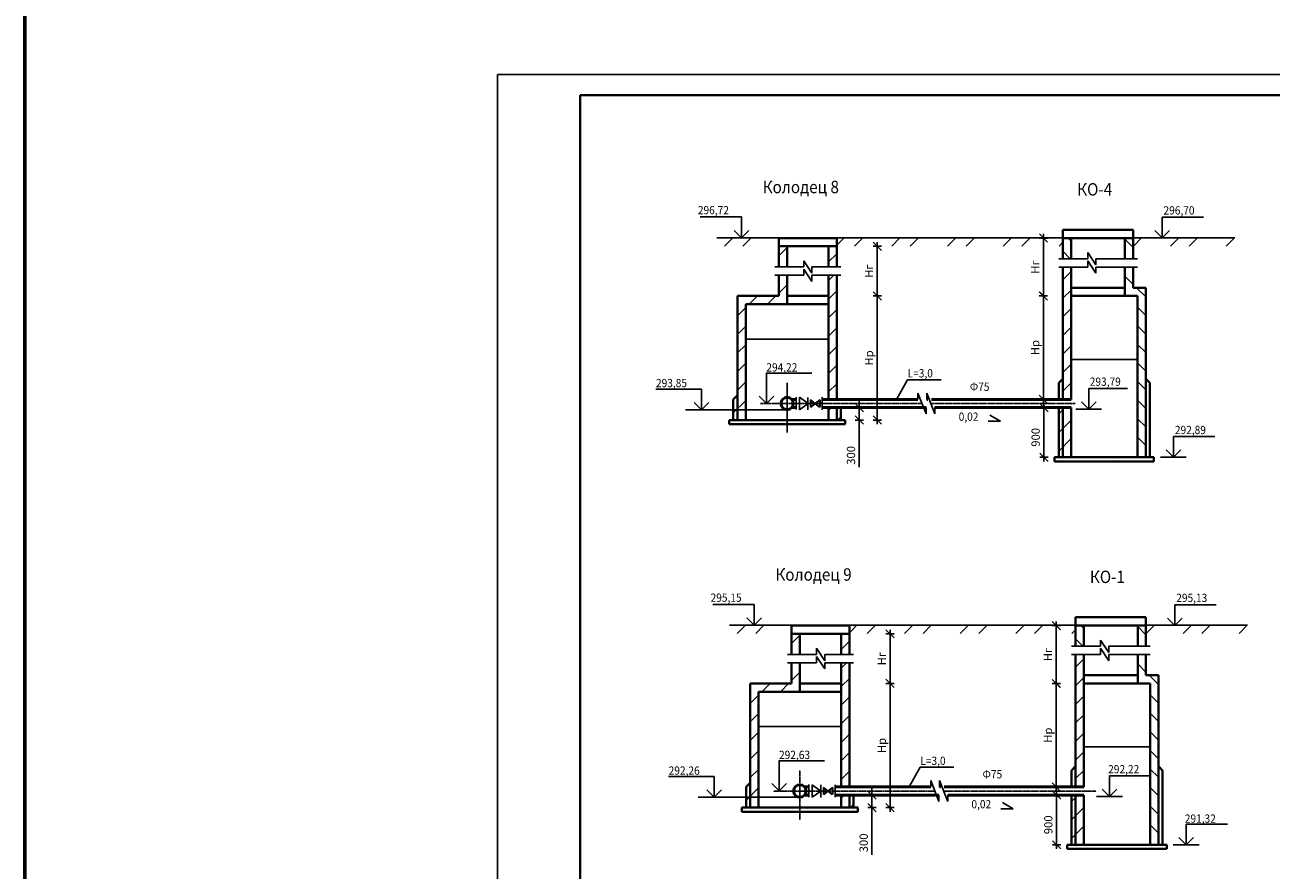
# Model space of a CAD drawing. Units: millimetres. Extents: x 197007 to 853145, y -289564 to 181353.
# Drawn here: x 197007 to 227107, y -235819 to -215390 of the extents above; entities that cross this region are included whole.
import ezdxf

# ---------------------------------------------------------------- set-up
doc = ezdxf.new("R2010")
doc.units = ezdxf.units.MM
doc.linetypes.add('ACAD_ISO05W100', pattern=[33, 24, -3, 0, -3, 0, -3])
for name, color, linetype in [('1 оч. 1 пуск', 212, 'Continuous'), ('plan', 212, 'Continuous'), ('tmr_dwg', 7, 'Continuous'), ('электр1', 1, 'Continuous')]:
    doc.layers.add(name, color=color, linetype=linetype)
doc.layers.add('Слой3', color=1, linetype='Continuous', lineweight=50)
doc.styles.get("Standard").update_dxf_attribs({"font": 'ARIAL.TTF'})
doc.styles.add('TXT0', font='txt', dxfattribs={"width": 0.8})
doc.styles.add('TXT200', font='txt.shx', dxfattribs={"width": 0.9, "height": 200})
doc.dimstyles.new('GOST 2.304', dxfattribs={"dimscale": 100, "dimtxt": 2, "dimasz": 1, "dimexe": 2, "dimexo": 2, "dimgap": 1, "dimtad": 1, "dimdec": 0, "dimzin": 0, "dimdsep": 46, "dimtxsty": 'TXT0', "dimblk": 'dblk_0', "dimcen": 2, "dimdle": 1.5, "dimse1": 1, "dimse2": 1, "dimadec": 0, "dimazin": 0, "dimtfac": 1, "dimtdec": 0, "dimtix": 1, "dimtmove": 0, "dimatfit": 3, "dimldrblk": 'dblk_0', "dimfxl": 0, "dimtolj": 1, "dimtzin": 0, "dimarcsym": 0})
doc.dimstyles.new('ISO-25', dxfattribs={"dimtxt": 2.5, "dimasz": 2.5, "dimexe": 1.25, "dimexo": 0.625, "dimtad": 1, "dimtxsty": 'Standard', "dimcen": 2.5, "dimadec": 0, "dimazin": 0, "dimtfac": 1, "dimtmove": 0, "dimatfit": 3, "dimfxl": 0, "dimarcsym": 0})

# ---------------------------------------------------------------- blocks, each defined once
blk = doc.blocks.new('dblk_0')
at = {"color": 0, "linetype": 'ByBlock'}
for p, q in [((1, 1), (-1, -1)), ((-1, 0), (1, 0)), ((0, 1), (0, -1))]:
    blk.add_line(p, q, dxfattribs=at)
blk = doc.blocks.new('*D118')
at = {"layer": 'Defpoints', "color": 0, "linetype": 'ByBlock', "ltscale": 2}
for p in [(216818, -224641), (217160, -224641), (216818, -224941)]:
    blk.add_point(p, dxfattribs=at)
at = {"layer": 'tmr_dwg', "color": 0, "linetype": 'ByBlock', "lineweight": -2, "ltscale": 2}
for p, q in [((217160, -224541), (217160, -224441)), ((217160, -224641), (217160, -224941)), ((217160, -225041), (217160, -226082))]:
    blk.add_line(p, q, dxfattribs=at)
at = {"layer": 'tmr_dwg', "color": 0, "linetype": 'ByBlock', "lineweight": -2, "ltscale": 2, "xscale": 100, "yscale": 100, "zscale": 100}
for p, rotation in [((217160, -224641), 270), ((217160, -224941), 90)]:
    blk.add_blockref('dblk_0', p, dxfattribs=dict(at, rotation=rotation))
at = {"layer": 'tmr_dwg', "color": 0, "linetype": 'ByBlock', "lineweight": 25, "ltscale": 2, "insert": (216960, -225795), "char_height": 200, "attachment_point": 5, "rotation": 90, "style": 'TXT0'}
blk.add_mtext('\\A1;300', dxfattribs=at)
blk = doc.blocks.new('*D119')
at = {"layer": 'Defpoints', "color": 0, "linetype": 'ByBlock', "ltscale": 2}
for p in [(216418, -221941), (217596, -221941), (216818, -224941)]:
    blk.add_point(p, dxfattribs=at)
at = {"layer": 'tmr_dwg', "color": 0, "linetype": 'ByBlock', "lineweight": -2, "ltscale": 2}
blk.add_line((217596, -224841), (217596, -222041), dxfattribs=at)
at = {"layer": 'tmr_dwg', "color": 0, "linetype": 'ByBlock', "lineweight": -2, "ltscale": 2, "xscale": 100, "yscale": 100, "zscale": 100}
for p, rotation in [((217596, -221941), 90), ((217596, -224941), 270)]:
    blk.add_blockref('dblk_0', p, dxfattribs=dict(at, rotation=rotation))
at = {"layer": 'tmr_dwg', "color": 0, "linetype": 'ByBlock', "lineweight": 25, "ltscale": 2, "insert": (217396, -223441), "char_height": 200, "attachment_point": 5, "rotation": 90, "style": 'TXT0'}
blk.add_mtext('\\A1;Нр', dxfattribs=at)
blk = doc.blocks.new('*D120')
at = {"layer": 'Defpoints', "color": 0, "linetype": 'ByBlock', "ltscale": 2}
for p in [(221610, -220542), (222278, -220542), (222278, -221942)]:
    blk.add_point(p, dxfattribs=at)
at = {"layer": 'tmr_dwg', "color": 0, "linetype": 'ByBlock', "lineweight": -2, "ltscale": 2}
blk.add_line((221610, -221842), (221610, -220642), dxfattribs=at)
at = {"layer": 'tmr_dwg', "color": 0, "linetype": 'ByBlock', "lineweight": -2, "ltscale": 2, "xscale": 100, "yscale": 100, "zscale": 100}
for p, rotation in [((221610, -220542), 90), ((221610, -221942), 270)]:
    blk.add_blockref('dblk_0', p, dxfattribs=dict(at, rotation=rotation))
at = {"layer": 'tmr_dwg', "color": 0, "linetype": 'ByBlock', "lineweight": 25, "ltscale": 2, "insert": (221410, -221242), "char_height": 200, "attachment_point": 5, "rotation": 90, "style": 'TXT0'}
blk.add_mtext('\\A1;Нг', dxfattribs=at)
blk = doc.blocks.new('*D121')
at = {"layer": 'Defpoints', "color": 0, "linetype": 'ByBlock', "ltscale": 2}
for p in [(216618, -220741), (217596, -220741), (216618, -221941)]:
    blk.add_point(p, dxfattribs=at)
at = {"layer": 'tmr_dwg', "color": 0, "linetype": 'ByBlock', "lineweight": -2, "ltscale": 2}
blk.add_line((217596, -221841), (217596, -220841), dxfattribs=at)
at = {"layer": 'tmr_dwg', "color": 0, "linetype": 'ByBlock', "lineweight": -2, "ltscale": 2, "xscale": 100, "yscale": 100, "zscale": 100}
for p, rotation in [((217596, -220741), 90), ((217596, -221941), 270)]:
    blk.add_blockref('dblk_0', p, dxfattribs=dict(at, rotation=rotation))
at = {"layer": 'tmr_dwg', "color": 0, "linetype": 'ByBlock', "lineweight": 25, "ltscale": 2, "insert": (217396, -221341), "char_height": 200, "attachment_point": 5, "rotation": 90, "style": 'TXT0'}
blk.add_mtext('\\A1;Нг', dxfattribs=at)
blk = doc.blocks.new('*D122')
at = {"layer": '1 оч. 1 пуск', "color": 0, "linetype": 'ByBlock', "lineweight": -2, "ltscale": 2}
for p, q in [((222278, -223510), (222278, -223476)), ((222281, -223477), (223876, -223477)), ((223878, -223510), (223878, -223476))]:
    blk.add_line(p, q, dxfattribs=at)
at = {"layer": '1 оч. 1 пуск', "color": 0, "linetype": 'ByBlock', "ltscale": 2}
for points in [[(222281, -223476), (222281, -223477), (222278, -223477)], [(223876, -223476), (223876, -223477), (223878, -223477)]]:
    blk.add_solid(points, dxfattribs=at)
at = {"layer": 'Defpoints', "color": 0, "linetype": 'ByBlock', "ltscale": 2}
for p in [(222278, -223511), (223878, -223477), (223878, -223511)]:
    blk.add_point(p, dxfattribs=at)
at = {"layer": '1 оч. 1 пуск', "color": 0, "linetype": 'ByBlock', "lineweight": 25, "ltscale": 2, "insert": (223078, -223475), "char_height": 2.5, "attachment_point": 5}
blk.add_mtext('1000', dxfattribs=at)
blk = doc.blocks.new('*D123')
at = {"layer": 'Defpoints', "color": 0, "linetype": 'ByBlock', "ltscale": 2}
for p in [(214421, -222981), (216428, -222981), (216428, -222986)]:
    blk.add_point(p, dxfattribs=at)
at = {"layer": 'электр1', "color": 0, "linetype": 'ByBlock', "lineweight": -2, "ltscale": 2}
for p, q in [((214421, -222982), (214421, -222987)), ((214424, -222986), (216425, -222986)), ((216428, -222982), (216428, -222987))]:
    blk.add_line(p, q, dxfattribs=at)
at = {"layer": 'электр1', "color": 0, "linetype": 'ByBlock', "ltscale": 2}
for points in [[(214424, -222985), (214424, -222986), (214421, -222986)], [(216425, -222985), (216425, -222986), (216428, -222986)]]:
    blk.add_solid(points, dxfattribs=at)
at = {"layer": 'электр1', "color": 0, "linetype": 'ByBlock', "lineweight": 25, "ltscale": 2, "insert": (215425, -222984), "char_height": 2.5, "attachment_point": 5}
blk.add_mtext('1500', dxfattribs=at)
blk = doc.blocks.new('*D124')
at = {"layer": 'Defpoints', "color": 0, "linetype": 'ByBlock', "ltscale": 2}
for p in [(221610, -224641), (221620, -224641), (221610, -225842)]:
    blk.add_point(p, dxfattribs=at)
at = {"layer": 'tmr_dwg', "color": 0, "linetype": 'ByBlock', "lineweight": -2, "ltscale": 2}
blk.add_line((221620, -225742), (221620, -224741), dxfattribs=at)
at = {"layer": 'tmr_dwg', "color": 0, "linetype": 'ByBlock', "lineweight": -2, "ltscale": 2, "xscale": 100, "yscale": 100, "zscale": 100}
for p, rotation in [((221620, -224641), 90), ((221620, -225842), 270)]:
    blk.add_blockref('dblk_0', p, dxfattribs=dict(at, rotation=rotation))
at = {"layer": 'tmr_dwg', "color": 0, "linetype": 'ByBlock', "lineweight": 25, "ltscale": 2, "insert": (221420, -225359), "char_height": 200, "attachment_point": 5, "rotation": 90, "style": 'TXT0'}
blk.add_mtext('\\A1;900', dxfattribs=at)
blk = doc.blocks.new('*D125')
at = {"layer": 'Defpoints', "color": 0, "linetype": 'ByBlock', "ltscale": 2}
for p in [(221610, -221942), (221609, -224441), (222278, -224441)]:
    blk.add_point(p, dxfattribs=at)
at = {"layer": 'tmr_dwg', "color": 0, "linetype": 'ByBlock', "lineweight": -2, "ltscale": 2}
blk.add_line((221609, -222042), (221609, -224341), dxfattribs=at)
at = {"layer": 'tmr_dwg', "color": 0, "linetype": 'ByBlock', "lineweight": -2, "ltscale": 2, "xscale": 100, "yscale": 100, "zscale": 100}
for p, rotation in [((221609, -221942), 90), ((221609, -224441), 270)]:
    blk.add_blockref('dblk_0', p, dxfattribs=dict(at, rotation=rotation))
at = {"layer": 'tmr_dwg', "color": 0, "linetype": 'ByBlock', "lineweight": 25, "ltscale": 2, "insert": (221409, -223191), "char_height": 200, "attachment_point": 5, "rotation": 90, "style": 'TXT0'}
blk.add_mtext('\\A1;Нр', dxfattribs=at)
blk = doc.blocks.new('*D126')
at = {"layer": 'Defpoints', "color": 0, "linetype": 'ByBlock', "ltscale": 2}
for p in [(217125, -234008), (217467, -234008), (217125, -234308)]:
    blk.add_point(p, dxfattribs=at)
at = {"layer": 'tmr_dwg', "color": 0, "linetype": 'ByBlock', "lineweight": -2, "ltscale": 2}
for p, q in [((217467, -233908), (217467, -233808)), ((217467, -234008), (217467, -234308)), ((217467, -234408), (217467, -235448))]:
    blk.add_line(p, q, dxfattribs=at)
at = {"layer": 'tmr_dwg', "color": 0, "linetype": 'ByBlock', "lineweight": -2, "ltscale": 2, "xscale": 100, "yscale": 100, "zscale": 100}
for p, rotation in [((217467, -234008), 270), ((217467, -234308), 90)]:
    blk.add_blockref('dblk_0', p, dxfattribs=dict(at, rotation=rotation))
at = {"layer": 'tmr_dwg', "color": 0, "linetype": 'ByBlock', "lineweight": 25, "ltscale": 2, "insert": (217267, -235162), "char_height": 200, "attachment_point": 5, "rotation": 90, "style": 'TXT0'}
blk.add_mtext('\\A1;300', dxfattribs=at)
blk = doc.blocks.new('*D127')
at = {"layer": 'Defpoints', "color": 0, "linetype": 'ByBlock', "ltscale": 2}
for p in [(216725, -231308), (217903, -231308), (217125, -234308)]:
    blk.add_point(p, dxfattribs=at)
at = {"layer": 'tmr_dwg', "color": 0, "linetype": 'ByBlock', "lineweight": -2, "ltscale": 2}
blk.add_line((217903, -234208), (217903, -231408), dxfattribs=at)
at = {"layer": 'tmr_dwg', "color": 0, "linetype": 'ByBlock', "lineweight": -2, "ltscale": 2, "xscale": 100, "yscale": 100, "zscale": 100}
for p, rotation in [((217903, -231308), 90), ((217903, -234308), 270)]:
    blk.add_blockref('dblk_0', p, dxfattribs=dict(at, rotation=rotation))
at = {"layer": 'tmr_dwg', "color": 0, "linetype": 'ByBlock', "lineweight": 25, "ltscale": 2, "insert": (217703, -232808), "char_height": 200, "attachment_point": 5, "rotation": 90, "style": 'TXT0'}
blk.add_mtext('\\A1;Нр', dxfattribs=at)
blk = doc.blocks.new('*D128')
at = {"layer": 'Defpoints', "color": 0, "linetype": 'ByBlock', "ltscale": 2}
for p in [(221918, -229909), (222585, -229909), (222585, -231309)]:
    blk.add_point(p, dxfattribs=at)
at = {"layer": 'tmr_dwg', "color": 0, "linetype": 'ByBlock', "lineweight": -2, "ltscale": 2}
blk.add_line((221918, -231209), (221918, -230009), dxfattribs=at)
at = {"layer": 'tmr_dwg', "color": 0, "linetype": 'ByBlock', "lineweight": -2, "ltscale": 2, "xscale": 100, "yscale": 100, "zscale": 100}
for p, rotation in [((221918, -229909), 90), ((221918, -231309), 270)]:
    blk.add_blockref('dblk_0', p, dxfattribs=dict(at, rotation=rotation))
at = {"layer": 'tmr_dwg', "color": 0, "linetype": 'ByBlock', "lineweight": 25, "ltscale": 2, "insert": (221718, -230609), "char_height": 200, "attachment_point": 5, "rotation": 90, "style": 'TXT0'}
blk.add_mtext('\\A1;Нг', dxfattribs=at)
blk = doc.blocks.new('*D129')
at = {"layer": 'Defpoints', "color": 0, "linetype": 'ByBlock', "ltscale": 2}
for p in [(216925, -230108), (217903, -230108), (216925, -231308)]:
    blk.add_point(p, dxfattribs=at)
at = {"layer": 'tmr_dwg', "color": 0, "linetype": 'ByBlock', "lineweight": -2, "ltscale": 2}
blk.add_line((217903, -231208), (217903, -230208), dxfattribs=at)
at = {"layer": 'tmr_dwg', "color": 0, "linetype": 'ByBlock', "lineweight": -2, "ltscale": 2, "xscale": 100, "yscale": 100, "zscale": 100}
for p, rotation in [((217903, -230108), 90), ((217903, -231308), 270)]:
    blk.add_blockref('dblk_0', p, dxfattribs=dict(at, rotation=rotation))
at = {"layer": 'tmr_dwg', "color": 0, "linetype": 'ByBlock', "lineweight": 25, "ltscale": 2, "insert": (217703, -230708), "char_height": 200, "attachment_point": 5, "rotation": 90, "style": 'TXT0'}
blk.add_mtext('\\A1;Нг', dxfattribs=at)
blk = doc.blocks.new('*D130')
at = {"layer": '1 оч. 1 пуск', "color": 0, "linetype": 'ByBlock', "lineweight": -2, "ltscale": 2}
for p, q in [((222585, -232877), (222585, -232842)), ((222588, -232843), (224183, -232843)), ((224185, -232877), (224185, -232842))]:
    blk.add_line(p, q, dxfattribs=at)
at = {"layer": '1 оч. 1 пуск', "color": 0, "linetype": 'ByBlock', "ltscale": 2}
for points in [[(222588, -232843), (222588, -232844), (222585, -232843)], [(224183, -232843), (224183, -232844), (224185, -232843)]]:
    blk.add_solid(points, dxfattribs=at)
at = {"layer": 'Defpoints', "color": 0, "linetype": 'ByBlock', "ltscale": 2}
for p in [(222585, -232877), (224185, -232843), (224185, -232877)]:
    blk.add_point(p, dxfattribs=at)
at = {"layer": '1 оч. 1 пуск', "color": 0, "linetype": 'ByBlock', "lineweight": 25, "ltscale": 2, "insert": (223385, -232842), "char_height": 2.5, "attachment_point": 5}
blk.add_mtext('1000', dxfattribs=at)
blk = doc.blocks.new('*D131')
at = {"layer": 'Defpoints', "color": 0, "linetype": 'ByBlock', "ltscale": 2}
for p in [(214729, -232348), (216735, -232348), (216735, -232352)]:
    blk.add_point(p, dxfattribs=at)
at = {"layer": 'электр1', "color": 0, "linetype": 'ByBlock', "lineweight": -2, "ltscale": 2}
for p, q in [((214729, -232348), (214729, -232353)), ((214731, -232352), (216733, -232352)), ((216735, -232348), (216735, -232353))]:
    blk.add_line(p, q, dxfattribs=at)
at = {"layer": 'электр1', "color": 0, "linetype": 'ByBlock', "ltscale": 2}
for points in [[(214731, -232352), (214731, -232353), (214729, -232352)], [(216733, -232352), (216733, -232353), (216735, -232352)]]:
    blk.add_solid(points, dxfattribs=at)
at = {"layer": 'электр1', "color": 0, "linetype": 'ByBlock', "lineweight": 25, "ltscale": 2, "insert": (215732, -232350), "char_height": 2.5, "attachment_point": 5}
blk.add_mtext('1500', dxfattribs=at)
blk = doc.blocks.new('*D132')
at = {"layer": 'Defpoints', "color": 0, "linetype": 'ByBlock', "ltscale": 2}
for p in [(221918, -234008), (221927, -234008), (221918, -235209)]:
    blk.add_point(p, dxfattribs=at)
at = {"layer": 'tmr_dwg', "color": 0, "linetype": 'ByBlock', "lineweight": -2, "ltscale": 2}
blk.add_line((221927, -235109), (221927, -234108), dxfattribs=at)
at = {"layer": 'tmr_dwg', "color": 0, "linetype": 'ByBlock', "lineweight": -2, "ltscale": 2, "xscale": 100, "yscale": 100, "zscale": 100}
for p, rotation in [((221927, -234008), 90), ((221927, -235209), 270)]:
    blk.add_blockref('dblk_0', p, dxfattribs=dict(at, rotation=rotation))
at = {"layer": 'tmr_dwg', "color": 0, "linetype": 'ByBlock', "lineweight": 25, "ltscale": 2, "insert": (221727, -234725), "char_height": 200, "attachment_point": 5, "rotation": 90, "style": 'TXT0'}
blk.add_mtext('\\A1;900', dxfattribs=at)
blk = doc.blocks.new('*D133')
at = {"layer": 'Defpoints', "color": 0, "linetype": 'ByBlock', "ltscale": 2}
for p in [(221918, -231309), (221916, -233808), (222585, -233808)]:
    blk.add_point(p, dxfattribs=at)
at = {"layer": 'tmr_dwg', "color": 0, "linetype": 'ByBlock', "lineweight": -2, "ltscale": 2}
blk.add_line((221916, -231409), (221916, -233708), dxfattribs=at)
at = {"layer": 'tmr_dwg', "color": 0, "linetype": 'ByBlock', "lineweight": -2, "ltscale": 2, "xscale": 100, "yscale": 100, "zscale": 100}
for p, rotation in [((221916, -231309), 90), ((221916, -233808), 270)]:
    blk.add_blockref('dblk_0', p, dxfattribs=dict(at, rotation=rotation))
at = {"layer": 'tmr_dwg', "color": 0, "linetype": 'ByBlock', "lineweight": 25, "ltscale": 2, "insert": (221716, -232558), "char_height": 200, "attachment_point": 5, "rotation": 90, "style": 'TXT0'}
blk.add_mtext('\\A1;Нр', dxfattribs=at)

msp = doc.modelspace()

# ---------------------------------------------------------------- hatches: boundary and pattern name
at = {"layer": 'tmr_dwg', "linetype": 'ByBlock', "lineweight": 25, "ltscale": 100}
h = msp.add_hatch(dxfattribs=at)
h.set_pattern_fill('ANSI32', color=0, scale=100, style=0)
h.set_pattern_definition([(45, (-276434.6, -208627.4), (-673.5192, 673.5192), []), (45, (-275985.6, -208627.4), (-673.5192, 673.5192), [])])
h.paths.add_polyline_path([(216617.78, -220535.308), (216617.78, -220735.308), (222075.86, -220735.308), (222075.86, -220535.308)])
h.paths.add_polyline_path([(226228.702, -220735.308), (226228.702, -220535.308), (223775.86, -220535.308), (223775.86, -220735.308)])
h.paths.add_polyline_path([(213717.78, -220535.308), (213717.78, -220735.308), (215217.78, -220735.308), (215217.78, -220535.308)])
h = msp.add_hatch(dxfattribs=at)
h.set_pattern_fill('ANSI31', color=0, scale=100, angle=90, style=0)
h.set_pattern_definition([(135, (-276432.35, -208633.98), (-224.5064, -224.5064), [])])
h.paths.add_polyline_path([(222078.085, -221041.908), (222278.085, -221041.908), (222278.085, -220541.908), (222078.085, -220541.908)])
h.paths.add_polyline_path([(223578.085, -221041.908), (223778.085, -221041.908), (223778.085, -220541.908), (223578.085, -220541.908)])
h.paths.add_polyline_path([(223878.085, -221941.908), (223878.085, -225841.908), (224078.085, -225841.908), (224078.085, -221741.908), (223778.085, -221741.908), (223778.085, -221241.908), (223578.085, -221241.908), (223578.085, -221941.908)])
h = msp.add_hatch(dxfattribs=at)
h.set_pattern_fill('ANSI31', color=0, scale=100, style=0)
h.set_pattern_definition([(45, (-276434.7, -208833.06), (-224.5064, 224.5064), [])])
h.paths.add_polyline_path([(215417.659, -220740.992), (215217.659, -220740.992), (215217.659, -221240.992), (215417.659, -221240.992)])
h.paths.add_polyline_path([(215417.659, -221440.992), (215217.659, -221440.992), (215217.659, -221940.992), (215417.659, -221940.992)])
h.paths.add_polyline_path([(214117.659, -224940.992), (214217.659, -224940.992), (214217.659, -224340.992), (214117.659, -224440.992)])
h.paths.add_polyline_path([(216417.659, -224940.992), (216617.659, -224940.992), (216617.659, -224640.992), (216417.659, -224640.992)])
h.paths.add_polyline_path([(216717.659, -224640.992), (216617.659, -224640.992), (216617.659, -224940.992), (216717.659, -224940.992)])
h.paths.add_polyline_path([(216617.659, -221940.992), (216617.659, -221440.992), (216417.659, -221440.992), (216417.659, -222140.992), (216417.659, -224440.992), (216617.659, -224440.992)])
h.paths.add_polyline_path([(216417.659, -221240.992), (216617.659, -221240.992), (216617.659, -220740.992), (216417.659, -220740.992)])
h.paths.add_polyline_path([(215417.659, -222140.992), (215417.659, -221940.992), (214217.659, -221940.992), (214217.659, -224940.992), (214417.659, -224940.992), (214417.659, -222140.992)])
h = msp.add_hatch(dxfattribs=at)
h.set_pattern_fill('ANSI31', color=0, scale=100, style=0)
h.set_pattern_definition([(45, (-276432.35, -208633.98), (-224.5064, 224.5064), [])])
h.paths.add_polyline_path([(222078.085, -224241.908), (222278.085, -224241.908), (222278.085, -221941.908), (222278.085, -221241.908), (222078.085, -221241.908), (222078.085, -221941.908)])
h.paths.add_polyline_path([(222078.085, -224441.908), (221978.085, -224441.908), (221978.085, -225841.908), (222078.085, -225841.908)])
h.paths.add_polyline_path([(221978.085, -224241.908), (222078.085, -224241.908), (222078.085, -223941.908), (221978.085, -224041.908)])
h.paths.add_polyline_path([(222278.085, -224640.992), (222078.085, -224640.992), (222078.085, -225841.908), (222278.085, -225841.908)])
h = msp.add_hatch(dxfattribs=at)
h.set_pattern_fill('DOTS', color=0, scale=50, angle=45, style=0)
h.set_pattern_definition([(45, (-276434.7, -208833.06), (-28.0633, 84.189901), [0, -79.375])])
h.paths.add_polyline_path([(215417.659, -225040.992), (215417.659, -224940.992), (214017.659, -224940.992), (214017.659, -225040.992)])
h.paths.add_polyline_path([(215417.659, -224940.992), (215417.659, -225040.992), (216817.659, -225040.992), (216817.659, -224940.992), (216717.659, -224940.992), (216617.659, -224940.992), (216417.659, -224940.992)])
h = msp.add_hatch(dxfattribs=at)
h.set_pattern_fill('DOTS', color=0, scale=50, angle=45, style=0)
h.set_pattern_definition([(45, (-276432.35, -208633.98), (-28.0633, 84.189901), [0, -79.375])])
h.paths.add_polyline_path([(224278.085, -225941.908), (224278.085, -225841.908), (221878.085, -225841.908), (221878.085, -225941.908)])
h = msp.add_hatch(dxfattribs=at)
h.set_pattern_fill('ANSI32', color=0, scale=100, style=0)
h.set_pattern_definition([(45, (-276127.3, -217994), (-673.5192, 673.5192), []), (45, (-275678.3, -217994), (-673.5192, 673.5192), [])])
h.paths.add_polyline_path([(216925.019, -229901.925), (216925.019, -230101.925), (222383.099, -230101.925), (222383.099, -229901.925)])
h.paths.add_polyline_path([(226535.941, -230101.925), (226535.941, -229901.925), (224083.099, -229901.925), (224083.099, -230101.925)])
h.paths.add_polyline_path([(214025.019, -229901.925), (214025.019, -230101.925), (215525.019, -230101.925), (215525.019, -229901.925)])
h = msp.add_hatch(dxfattribs=at)
h.set_pattern_fill('ANSI31', color=0, scale=100, angle=90, style=0)
h.set_pattern_definition([(135, (-276125.1, -218000.6), (-224.5064, -224.5064), [])])
h.paths.add_polyline_path([(222385.324, -230408.526), (222585.324, -230408.526), (222585.324, -229908.526), (222385.324, -229908.526)])
h.paths.add_polyline_path([(223885.324, -230408.526), (224085.324, -230408.526), (224085.324, -229908.526), (223885.324, -229908.526)])
h.paths.add_polyline_path([(224185.324, -231308.526), (224185.324, -235208.526), (224385.324, -235208.526), (224385.324, -231108.526), (224085.324, -231108.526), (224085.324, -230608.526), (223885.324, -230608.526), (223885.324, -231308.526)])
h = msp.add_hatch(dxfattribs=at)
h.set_pattern_fill('ANSI31', color=0, scale=100, style=0)
h.set_pattern_definition([(45, (-276127.46, -218199.68), (-224.5064, 224.5064), [])])
h.paths.add_polyline_path([(215724.898, -230107.61), (215524.898, -230107.61), (215524.898, -230607.61), (215724.898, -230607.61)])
h.paths.add_polyline_path([(215724.898, -230807.61), (215524.898, -230807.61), (215524.898, -231307.61), (215724.898, -231307.61)])
h.paths.add_polyline_path([(214424.898, -234307.61), (214524.898, -234307.61), (214524.898, -233707.61), (214424.898, -233807.61)])
h.paths.add_polyline_path([(216724.898, -234307.61), (216924.898, -234307.61), (216924.898, -234007.61), (216724.898, -234007.61)])
h.paths.add_polyline_path([(217024.898, -234007.61), (216924.898, -234007.61), (216924.898, -234307.61), (217024.898, -234307.61)])
h.paths.add_polyline_path([(216924.898, -231307.61), (216924.898, -230807.61), (216724.898, -230807.61), (216724.898, -231507.61), (216724.898, -233807.61), (216924.898, -233807.61)])
h.paths.add_polyline_path([(216724.898, -230607.61), (216924.898, -230607.61), (216924.898, -230107.61), (216724.898, -230107.61)])
h.paths.add_polyline_path([(215724.898, -231507.61), (215724.898, -231307.61), (214524.898, -231307.61), (214524.898, -234307.61), (214724.898, -234307.61), (214724.898, -231507.61)])
h = msp.add_hatch(dxfattribs=at)
h.set_pattern_fill('ANSI31', color=0, scale=100, style=0)
h.set_pattern_definition([(45, (-276125.1, -218000.6), (-224.5064, 224.5064), [])])
h.paths.add_polyline_path([(222385.324, -233608.526), (222585.324, -233608.526), (222585.324, -231308.526), (222585.324, -230608.526), (222385.324, -230608.526), (222385.324, -231308.526)])
h.paths.add_polyline_path([(222385.324, -233808.526), (222285.324, -233808.526), (222285.324, -235208.526), (222385.324, -235208.526)])
h.paths.add_polyline_path([(222285.324, -233608.526), (222385.324, -233608.526), (222385.324, -233308.526), (222285.324, -233408.526)])
h.paths.add_polyline_path([(222585.324, -234007.61), (222385.324, -234007.61), (222385.324, -235208.526), (222585.324, -235208.526)])
h = msp.add_hatch(dxfattribs=at)
h.set_pattern_fill('DOTS', color=0, scale=50, angle=45, style=0)
h.set_pattern_definition([(45, (-276127.46, -218199.68), (-28.0633, 84.189901), [0, -79.375])])
h.paths.add_polyline_path([(215724.898, -234407.61), (215724.898, -234307.61), (214324.898, -234307.61), (214324.898, -234407.61)])
h.paths.add_polyline_path([(215724.898, -234307.61), (215724.898, -234407.61), (217124.898, -234407.61), (217124.898, -234307.61), (217024.898, -234307.61), (216924.898, -234307.61), (216724.898, -234307.61)])
h = msp.add_hatch(dxfattribs=at)
h.set_pattern_fill('DOTS', color=0, scale=50, angle=45, style=0)
h.set_pattern_definition([(45, (-276125.11, -218000.594), (-28.0633, 84.189901), [0, -79.375])])
h.paths.add_polyline_path([(224585.324, -235308.526), (224585.324, -235208.526), (222185.324, -235208.526), (222185.324, -235308.526)])

# ---------------------------------------------------------------- linework, layer by layer
at = {"color": 7, "linetype": 'ByBlock', "lineweight": 30}
for p, q in [((215985.373, -224453.914), (215985.373, -224628.07)), ((216204.571, -224453.914), (216204.571, -224628.07)), ((216297.206, -233820.531), (216297.206, -233994.688)), ((216516.404, -233820.531), (216516.404, -233994.688))]:
    msp.add_line(p, q, dxfattribs=at)
at = {"color": 4, "lineweight": 60}
msp.add_lwpolyline([(197007.379, 141930.78), (473031.069, 141930.78), (473031.069, -289564.193), (197007.379, -289564.193)], close=True, dxfattribs=at)
at = {"layer": 'plan', "color": 7, "lineweight": 30}
for p, q in [((216204.571, -224453.914), (215985.373, -224628.07)), ((216204.571, -224628.07), (215985.373, -224453.914)), ((216516.404, -233820.531), (216297.206, -233994.688)), ((216516.404, -233994.688), (216297.206, -233820.531))]:
    msp.add_line(p, q, dxfattribs=at)
at = {"layer": 'tmr_dwg', "color": 0, "linetype": 'ByBlock', "lineweight": 25, "ltscale": 100}
for p, q in [((213316.761, -220032.85), (214316.761, -220032.85)), ((214316.761, -220532.85), (214316.761, -220032.85)), ((224475.491, -220538.049), (224475.491, -220038.049)), ((224475.491, -220038.049), (225475.491, -220038.049)), ((215217.78, -220535.308), (213717.78, -220535.308)), ((214316.761, -220532.85), (214139.984, -220356.073)), ((214316.761, -220532.85), (214493.537, -220356.073)), ((216617.78, -220535.308), (226228.702, -220535.308)), ((224475.491, -220538.049), (224298.715, -220361.272)), ((224475.491, -220538.049), (224652.268, -220361.272)), ((222678.085, -221041.908), (222678.085, -220891.908)), ((222878.085, -221191.908), (222678.085, -220891.908)), ((215817.659, -221240.992), (215817.659, -221090.992)), ((216017.659, -221390.992), (215817.659, -221090.992)), ((221978.085, -221041.908), (222278.085, -221041.908)), ((222278.085, -221041.908), (222678.085, -221041.908)), ((222678.085, -221241.908), (222678.085, -221091.908)), ((222878.085, -221391.908), (222678.085, -221091.908)), ((222878.085, -221041.908), (222878.085, -221191.908)), ((223578.085, -221041.908), (222878.085, -221041.908)), ((223878.085, -221041.908), (223578.085, -221041.908)), ((215117.659, -221240.992), (215417.659, -221240.992)), ((215117.659, -221440.992), (215417.659, -221440.992)), ((215417.659, -221240.992), (215817.659, -221240.992)), ((215417.659, -221440.992), (215817.659, -221440.992)), ((215817.659, -221440.992), (215817.659, -221290.992)), ((216017.659, -221590.992), (215817.659, -221290.992)), ((216017.659, -221240.992), (216417.659, -221240.992)), ((216017.659, -221240.992), (216017.659, -221390.992)), ((216017.659, -221440.992), (216417.659, -221440.992)), ((216017.659, -221440.992), (216017.659, -221590.992)), ((216717.659, -221240.992), (216417.659, -221240.992)), ((216717.659, -221440.992), (216417.659, -221440.992)), ((221978.085, -221241.908), (222278.085, -221241.908)), ((222278.085, -221241.908), (222678.085, -221241.908)), ((222878.085, -221241.908), (222878.085, -221391.908)), ((223578.085, -221241.908), (222878.085, -221241.908)), ((223878.085, -221241.908), (223578.085, -221241.908)), ((214912.004, -223811.845), (216017.317, -223811.845)), ((214917.303, -224539.71), (214917.303, -223811.845)), ((212246.354, -224190.992), (213351.667, -224190.992)), ((213351.667, -224690.992), (213351.667, -224190.992)), ((218056.718, -224440.992), (218326.621, -223968.232)), ((218326.621, -223968.232), (219137.743, -223968.232)), ((222703.148, -224676.535), (222703.148, -224176.535)), ((222703.148, -224176.535), (223635.566, -224176.535)), ((213351.667, -224690.992), (213174.89, -224514.215)), ((213351.667, -224690.992), (213528.443, -224514.215)), ((214917.303, -224539.71), (214740.526, -224362.934)), ((214917.303, -224539.71), (215094.08, -224362.934)), ((215636.032, -224686.835), (215636.032, -224386.835)), ((215719.198, -224691.746), (215719.198, -224391.746)), ((215719.198, -224391.746), (215923.248, -224544.784)), ((215923.248, -224544.784), (215719.198, -224691.746)), ((215921.952, -224694.51), (215921.952, -224394.51)), ((216267.659, -224690.992), (216267.659, -224390.992)), ((218578.034, -224440.992), (218578.034, -224290.992)), ((218578.034, -224290.992), (218778.034, -224790.992)), ((218789.365, -224440.992), (218789.365, -224290.992)), ((218789.365, -224290.992), (218989.365, -224790.992)), ((222703.148, -224676.535), (222526.371, -224499.758)), ((222703.148, -224676.535), (222879.925, -224499.758)), ((215417.659, -224690.992), (212959.172, -224690.992)), ((218778.034, -224640.992), (218778.034, -224790.992)), ((218989.365, -224640.992), (218989.365, -224790.992)), ((220570.716, -224970.957), (220310.286, -224821.469)), ((222391.161, -224676.535), (223015.135, -224676.535)), ((220270.716, -224970.957), (220570.716, -224970.957)), ((224748.284, -225841.908), (224748.284, -225341.908)), ((224748.284, -225341.908), (225748.284, -225341.908)), ((224748.284, -225841.908), (224571.508, -225665.132)), ((224748.284, -225841.908), (224925.061, -225665.132)), ((224436.297, -225841.908), (225060.271, -225841.908)), ((213623.999, -229399.467), (214623.999, -229399.467)), ((214623.999, -229899.467), (214623.999, -229399.467)), ((224782.73, -229904.666), (224782.73, -229404.666)), ((224782.73, -229404.666), (225782.73, -229404.666)), ((215525.019, -229901.925), (214025.019, -229901.925)), ((214623.999, -229899.467), (214447.223, -229722.69)), ((214623.999, -229899.467), (214800.776, -229722.69)), ((216925.019, -229901.925), (226535.941, -229901.925)), ((224782.73, -229904.666), (224605.954, -229727.889)), ((224782.73, -229904.666), (224959.507, -229727.889)), ((222985.324, -230408.526), (222985.324, -230258.526)), ((223185.324, -230558.526), (222985.324, -230258.526)), ((216124.898, -230607.61), (216124.898, -230457.61)), ((216324.898, -230757.61), (216124.898, -230457.61)), ((222285.324, -230408.526), (222585.324, -230408.526)), ((222585.324, -230408.526), (222985.324, -230408.526)), ((222985.324, -230608.526), (222985.324, -230458.526)), ((223185.324, -230758.526), (222985.324, -230458.526)), ((223185.324, -230408.526), (223185.324, -230558.526)), ((223885.324, -230408.526), (223185.324, -230408.526)), ((224185.324, -230408.526), (223885.324, -230408.526)), ((215424.898, -230607.61), (215724.898, -230607.61)), ((215424.898, -230807.61), (215724.898, -230807.61)), ((215724.898, -230607.61), (216124.898, -230607.61)), ((215724.898, -230807.61), (216124.898, -230807.61)), ((216124.898, -230807.61), (216124.898, -230657.61)), ((216324.898, -230957.61), (216124.898, -230657.61)), ((216324.898, -230607.61), (216724.898, -230607.61)), ((216324.898, -230607.61), (216324.898, -230757.61)), ((216324.898, -230807.61), (216724.898, -230807.61)), ((216324.898, -230807.61), (216324.898, -230957.61)), ((217024.898, -230607.61), (216724.898, -230607.61)), ((217024.898, -230807.61), (216724.898, -230807.61)), ((222285.324, -230608.526), (222585.324, -230608.526)), ((222585.324, -230608.526), (222985.324, -230608.526)), ((223185.324, -230608.526), (223185.324, -230758.526)), ((223885.324, -230608.526), (223185.324, -230608.526)), ((224185.324, -230608.526), (223885.324, -230608.526)), ((215219.243, -233178.463), (216324.555, -233178.463)), ((215224.542, -233906.328), (215224.542, -233178.463)), ((212553.593, -233557.61), (213658.906, -233557.61)), ((213658.906, -234057.61), (213658.906, -233557.61)), ((218363.957, -233807.61), (218633.86, -233334.85)), ((218633.86, -233334.85), (219444.982, -233334.85)), ((223204.453, -234043.153), (223204.453, -233543.153)), ((223204.453, -233543.153), (224204.453, -233543.153)), ((215224.542, -233906.328), (215047.765, -233729.551)), ((215224.542, -233906.328), (215401.319, -233729.551)), ((215943.271, -234053.452), (215943.271, -233753.452)), ((216026.437, -234058.363), (216026.437, -233758.363)), ((216026.437, -233758.363), (216230.487, -233911.401)), ((216229.191, -234061.127), (216229.191, -233761.127)), ((216574.898, -234057.61), (216574.898, -233757.61)), ((218885.273, -233807.61), (218885.273, -233657.61)), ((218885.273, -233657.61), (219085.273, -234157.61)), ((219096.604, -233807.61), (219096.604, -233657.61)), ((219096.604, -233657.61), (219296.604, -234157.61)), ((223204.453, -234043.153), (223027.676, -233866.376)), ((223204.453, -234043.153), (223381.23, -233866.376)), ((215724.898, -234057.61), (213266.411, -234057.61)), ((213658.906, -234057.61), (213482.129, -233880.833)), ((213658.906, -234057.61), (213835.682, -233880.833)), ((216230.487, -233911.401), (216026.437, -234058.363)), ((219085.273, -234007.61), (219085.273, -234157.61)), ((219296.604, -234007.61), (219296.604, -234157.61)), ((222892.466, -234043.153), (223516.44, -234043.153)), ((220577.955, -234337.575), (220877.955, -234337.575)), ((220877.955, -234337.575), (220617.525, -234188.087)), ((225055.523, -235208.526), (225055.523, -234708.526)), ((225055.523, -234708.526), (226055.523, -234708.526)), ((225055.523, -235208.526), (224878.746, -235031.749)), ((225055.523, -235208.526), (225232.3, -235031.749)), ((224743.536, -235208.526), (225367.51, -235208.526))]:
    msp.add_line(p, q, dxfattribs=at)
at = {"layer": 'tmr_dwg', "color": 0, "linetype": 'ByBlock', "lineweight": 40, "ltscale": 100}
for p, q in [((216617.659, -220540.992), (215217.659, -220540.992)), ((215217.659, -220540.992), (215217.659, -221240.992)), ((216617.659, -221240.992), (216617.659, -220540.992)), ((222078.085, -220341.908), (223778.085, -220341.908)), ((222078.085, -221041.908), (222078.085, -220341.908)), ((223778.085, -220541.908), (222078.085, -220541.908)), ((222278.085, -221041.908), (222278.085, -220541.908)), ((223578.085, -221041.908), (223578.085, -220541.908)), ((223778.085, -220341.908), (223778.085, -221041.908)), ((215217.659, -220740.992), (216617.659, -220740.992)), ((215417.659, -221240.992), (215417.659, -220740.992)), ((216417.659, -221240.992), (216417.659, -220740.992)), ((215217.659, -221440.992), (215217.659, -221940.992)), ((215417.659, -222140.992), (215417.659, -221440.992)), ((216417.659, -222140.992), (216417.659, -221440.992)), ((216617.659, -221440.992), (216617.659, -221940.992)), ((222078.085, -221241.908), (222078.085, -221941.908)), ((222278.085, -221941.908), (222278.085, -221241.908)), ((223578.085, -221941.908), (223578.085, -221241.908)), ((223778.085, -221241.908), (223778.085, -221741.908)), ((222078.085, -221741.908), (222078.085, -224440.992)), ((222278.085, -221741.908), (223578.085, -221741.908)), ((223778.085, -221741.908), (224078.085, -221741.908)), ((224078.085, -221741.908), (224078.085, -225841.908)), ((214217.659, -221940.992), (215217.659, -221940.992)), ((214217.659, -221940.992), (214217.659, -224940.992)), ((215417.659, -221940.992), (216417.659, -221940.992)), ((216617.659, -221940.992), (216617.659, -224440.992)), ((223878.085, -221941.908), (222278.085, -221941.908)), ((222278.085, -224440.992), (222278.085, -221941.908)), ((223878.085, -225841.908), (223878.085, -221941.908)), ((214417.659, -224940.992), (214417.659, -222140.992)), ((214417.659, -222140.992), (216417.659, -222140.992)), ((216417.659, -224440.992), (216417.659, -222140.992)), ((221978.085, -224041.908), (222078.085, -223941.908)), ((224178.085, -224041.908), (224078.085, -223941.908)), ((221978.085, -224440.992), (221978.085, -224041.908)), ((224178.085, -225841.908), (224178.085, -224041.908)), ((214117.659, -224440.992), (214217.659, -224340.992)), ((214117.659, -224940.992), (214117.659, -224440.992)), ((216417.659, -224940.992), (216417.659, -224640.992)), ((216617.659, -224640.992), (216617.659, -224940.992)), ((216717.659, -224940.992), (216717.659, -224640.992)), ((221978.085, -225841.908), (221978.085, -224640.992)), ((222078.085, -224640.992), (222078.085, -225841.908)), ((222278.085, -225841.908), (222278.085, -224640.992)), ((214017.659, -224940.992), (216417.659, -224940.992)), ((214017.659, -224940.992), (214017.659, -225040.992)), ((214017.659, -225040.992), (216817.659, -225040.992)), ((216617.659, -224940.992), (216417.659, -224940.992)), ((216617.659, -224940.992), (216717.659, -224940.992)), ((216817.659, -224940.992), (216717.659, -224940.992)), ((216817.659, -225040.992), (216817.659, -224940.992)), ((224278.085, -225841.908), (221878.085, -225841.908)), ((221878.085, -225941.908), (221878.085, -225841.908)), ((224278.085, -225941.908), (221878.085, -225941.908)), ((224278.085, -225841.908), (224278.085, -225941.908)), ((216924.898, -229907.61), (215524.898, -229907.61)), ((215524.898, -229907.61), (215524.898, -230607.61)), ((216924.898, -230607.61), (216924.898, -229907.61)), ((222385.324, -229708.526), (224085.324, -229708.526)), ((222385.324, -230408.526), (222385.324, -229708.526)), ((224085.324, -229908.526), (222385.324, -229908.526)), ((222585.324, -230408.526), (222585.324, -229908.526)), ((223885.324, -230408.526), (223885.324, -229908.526)), ((224085.324, -229708.526), (224085.324, -230408.526)), ((215524.898, -230107.61), (216924.898, -230107.61)), ((215724.898, -230607.61), (215724.898, -230107.61)), ((216724.898, -230607.61), (216724.898, -230107.61)), ((215524.898, -230807.61), (215524.898, -231307.61)), ((215724.898, -231507.61), (215724.898, -230807.61)), ((216724.898, -231507.61), (216724.898, -230807.61)), ((216924.898, -230807.61), (216924.898, -231307.61)), ((222385.324, -230608.526), (222385.324, -231308.526)), ((222585.324, -231308.526), (222585.324, -230608.526)), ((223885.324, -231308.526), (223885.324, -230608.526)), ((224085.324, -230608.526), (224085.324, -231108.526)), ((222385.324, -231108.526), (222385.324, -233807.61)), ((222585.324, -231108.526), (223885.324, -231108.526)), ((224085.324, -231108.526), (224385.324, -231108.526)), ((224385.324, -231108.526), (224385.324, -235208.526)), ((214524.898, -231307.61), (215524.898, -231307.61)), ((214524.898, -231307.61), (214524.898, -234307.61)), ((215724.898, -231307.61), (216724.898, -231307.61)), ((216924.898, -231307.61), (216924.898, -233807.61)), ((224185.324, -231308.526), (222585.324, -231308.526)), ((222585.324, -233807.61), (222585.324, -231308.526)), ((224185.324, -235208.526), (224185.324, -231308.526)), ((214724.898, -234307.61), (214724.898, -231507.61)), ((214724.898, -231507.61), (216724.898, -231507.61)), ((216724.898, -233807.61), (216724.898, -231507.61)), ((222285.324, -233408.526), (222385.324, -233308.526)), ((222285.324, -233807.61), (222285.324, -233408.526)), ((224485.324, -233408.526), (224385.324, -233308.526)), ((224485.324, -235208.526), (224485.324, -233408.526)), ((214424.898, -233807.61), (214524.898, -233707.61)), ((214424.898, -234307.61), (214424.898, -233807.61)), ((216724.898, -234307.61), (216724.898, -234007.61)), ((216924.898, -234007.61), (216924.898, -234307.61)), ((217024.898, -234307.61), (217024.898, -234007.61)), ((222285.324, -235208.526), (222285.324, -234007.61)), ((222385.324, -234007.61), (222385.324, -235208.526)), ((222585.324, -235208.526), (222585.324, -234007.61)), ((214324.898, -234307.61), (216724.898, -234307.61)), ((214324.898, -234307.61), (214324.898, -234407.61)), ((214324.898, -234407.61), (217124.898, -234407.61)), ((216924.898, -234307.61), (216724.898, -234307.61)), ((216924.898, -234307.61), (217024.898, -234307.61)), ((217124.898, -234307.61), (217024.898, -234307.61)), ((217124.898, -234407.61), (217124.898, -234307.61)), ((224585.324, -235208.526), (222185.324, -235208.526)), ((222185.324, -235308.526), (222185.324, -235208.526)), ((224585.324, -235308.526), (222185.324, -235308.526)), ((224585.324, -235208.526), (224585.324, -235308.526))]:
    msp.add_line(p, q, dxfattribs=at)
at = {"layer": 'tmr_dwg', "color": 0, "linetype": 'ByBlock', "lineweight": 25, "ltscale": 2}
msp.add_line((215417.659, -225240.992), (215417.659, -224040.992), dxfattribs=at)
at = {"layer": 'tmr_dwg', "color": 0, "linetype": 'ACAD_ISO05W100', "lineweight": 25, "ltscale": 0.07}
for p, q in [((214777.966, -224540.992), (218678.034, -224540.992)), ((218889.365, -224540.992), (222373.419, -224540.992)), ((215724.898, -234607.61), (215724.898, -233407.61)), ((215085.205, -233907.61), (218985.273, -233907.61)), ((219196.604, -233907.61), (222882.978, -233907.61))]:
    msp.add_line(p, q, dxfattribs=at)
at = {"layer": 'tmr_dwg', "color": 0, "linetype": 'ByBlock', "lineweight": 50, "ltscale": 100}
for p, q in [((215529.463, -224440.992), (215636.032, -224440.992)), ((216267.659, -224440.992), (218578.034, -224440.992)), ((218789.365, -224440.992), (218819.662, -224440.992)), ((218903.892, -224440.992), (222278.085, -224440.992)), ((215529.463, -224640.992), (215636.032, -224640.992)), ((216267.659, -224640.992), (218693.146, -224640.992)), ((218736.868, -224640.992), (218778.034, -224640.992)), ((218989.365, -224640.992), (222278.085, -224640.992)), ((215836.701, -233807.61), (215943.271, -233807.61)), ((216574.898, -233807.61), (218885.273, -233807.61)), ((219096.604, -233807.61), (219126.901, -233807.61)), ((219211.131, -233807.61), (222585.324, -233807.61)), ((215836.701, -234007.61), (215943.271, -234007.61)), ((216574.898, -234007.61), (219000.385, -234007.61)), ((219044.107, -234007.61), (219085.273, -234007.61)), ((219296.604, -234007.61), (222585.324, -234007.61))]:
    msp.add_line(p, q, dxfattribs=at)
at = {"layer": 'tmr_dwg', "color": 7, "linetype": 'ByBlock', "lineweight": 25, "ltscale": 100}
msp.add_lwpolyline([(208422.655, -216586.901), (250422.655, -216586.901), (250422.655, -246286.901), (208422.655, -246286.901)], close=True, dxfattribs=at)
at = {"layer": 'tmr_dwg', "color": 0, "linetype": 'ByBlock', "lineweight": 50, "ltscale": 100}
for centre in [(215417.659, -224540.992), (215724.898, -233907.61)]:
    msp.add_circle(centre, 150, dxfattribs=at)
at = {"layer": 'Слой3', "color": 7, "linetype": 'ByBlock', "lineweight": 40, "ltscale": 100}
msp.add_lwpolyline([(210422.655, -217086.901), (249922.655, -217086.901), (249922.655, -245786.901), (210422.655, -245786.901)], close=True, dxfattribs=at)

# ---------------------------------------------------------------- texts
at = {"layer": 'Слой3', "color": 0, "linetype": 'ByBlock', "lineweight": 25, "ltscale": 100, "style": 'TXT200', "width": 0.9}
for s, height, p in [('Колодец 8', 300, (214827.873, -219457.996)), ('КО-4', 300, (222424.496, -219514.688)), ('296,72', 200, (213261.637, -219968.016)), ('296,70', 200, (224509.261, -219973.215)), ('294,22', 200, (214915.15, -223768.217)), ('L=3,0', 200, (218327.88, -223910.873)), ('293,79', 200, (222727.301, -224114.002)), ('293,85', 200, (212249.5, -224147.364)), ('Ф75', 200, (219831.752, -224235.821)), ('0,02', 200, (219561.794, -224959.921)), ('292,89', 200, (224783.903, -225280.71)), ('Колодец 9', 300, (215135.112, -228824.613)), ('КО-1', 300, (222731.735, -228881.305)), ('295,15', 200, (213568.876, -229334.634)), ('295,13', 200, (224816.5, -229339.833)), ('292,63', 200, (215222.389, -233134.835)), ('L=3,0', 200, (218635.119, -233277.491)), ('292,26', 200, (212556.739, -233513.982)), ('Ф75', 200, (220138.991, -233602.439)), ('292,22', 200, (223171.98, -233480.62)), ('0,02', 200, (219869.033, -234326.538)), ('291,32', 200, (225023.05, -234674.697))]:
    msp.add_text(s, height=height, dxfattribs=at).set_placement(p)

# ---------------------------------------------------------------- dimensions: what is measured, and where the dimension line sits
at = {"layer": '1 оч. 1 пуск', "color": 0, "linetype": 'ByBlock', "lineweight": 25, "ltscale": 2}
for base, p1, p2, picture, middle in [((223878.085, -223476.865), (222278.085, -223510.575), (223878.085, -223510.575), '*D122', (223078.085, -223474.964)), ((224185.324, -232843.483), (222585.324, -232877.193), (224185.324, -232877.193), '*D130', (223385.324, -232841.581))]:
    dim = msp.add_linear_dim(base=base, p1=p1, p2=p2, text='1000', dimstyle='ISO-25', dxfattribs=at)
    dim.commit()
    dim.dimension.update_dxf_attribs({"geometry": picture, "text_midpoint": middle})
at = {"layer": 'tmr_dwg', "color": 0, "linetype": 'ByBlock', "lineweight": 25, "ltscale": 2}
for base, p1, p2, text, picture, middle in [((221610.389, -220541.908), (222278.085, -221941.908), (222278.085, -220541.908), 'Нг', '*D120', (221410.389, -221241.908)), ((217595.77, -220740.992), (216617.659, -221940.992), (216617.659, -220740.992), 'Нг', '*D121', (217395.77, -221340.992)), ((217595.77, -221940.992), (216817.659, -224940.992), (216417.659, -221940.992), 'Нр', '*D119', (217395.77, -223440.992)), ((221608.612, -224440.992), (221610.389, -221941.908), (222278.085, -224440.992), 'Нр', '*D125', (221408.612, -223191.45)), ((221917.628, -229908.526), (222585.324, -231308.526), (222585.324, -229908.526), 'Нг', '*D128', (221717.628, -230608.526)), ((217903.009, -230107.61), (216924.898, -231307.61), (216924.898, -230107.61), 'Нг', '*D129', (217703.009, -230707.61)), ((217903.009, -231307.61), (217124.898, -234307.61), (216724.898, -231307.61), 'Нр', '*D127', (217703.009, -232807.61)), ((221915.851, -233807.61), (221917.628, -231308.526), (222585.324, -233807.61), 'Нр', '*D133', (221715.851, -232558.068))]:
    dim = msp.add_linear_dim(base=base, p1=p1, p2=p2, angle=90, text=text, dimstyle='GOST 2.304', dxfattribs=at)
    dim.commit()
    dim.dimension.update_dxf_attribs({"geometry": picture, "text_midpoint": middle})
for base, p1, p2, text, picture, middle in [((217159.509, -224640.992), (216817.659, -224940.992), (216817.659, -224640.992), '300', '*D118', (217159.509, -225795.159)), ((221620.141, -224640.992), (221610.389, -225841.908), (221610.389, -224640.992), '900', '*D124', (221620.141, -225358.638)), ((217466.748, -234007.61), (217124.898, -234307.61), (217124.898, -234007.61), '300', '*D126', (217466.748, -235161.776)), ((221927.379, -234007.61), (221917.628, -235208.526), (221917.628, -234007.61), '900', '*D132', (221927.379, -234725.255))]:
    dim = msp.add_linear_dim(base=base, p1=p1, p2=p2, angle=90, text=text, dimstyle='GOST 2.304', dxfattribs=at)
    dim.commit()
    dim.dimension.update_dxf_attribs({"geometry": picture, "text_midpoint": middle, "dimtype": 160})
at = {"layer": 'электр1', "color": 0, "linetype": 'ByBlock', "lineweight": 25, "ltscale": 2}
for base, p1, p2, picture, middle in [((216427.994, -222985.517), (214421.491, -222980.929), (216427.994, -222980.929), '*D123', (215424.742, -222983.616)), ((216735.233, -232352.135), (214728.73, -232347.547), (216735.233, -232347.547), '*D131', (215731.981, -232350.234))]:
    dim = msp.add_linear_dim(base=base, p1=p1, p2=p2, text='1500', dimstyle='ISO-25', dxfattribs=at)
    dim.commit()
    dim.dimension.update_dxf_attribs({"geometry": picture, "text_midpoint": middle})

doc.saveas('drawing.dxf')
